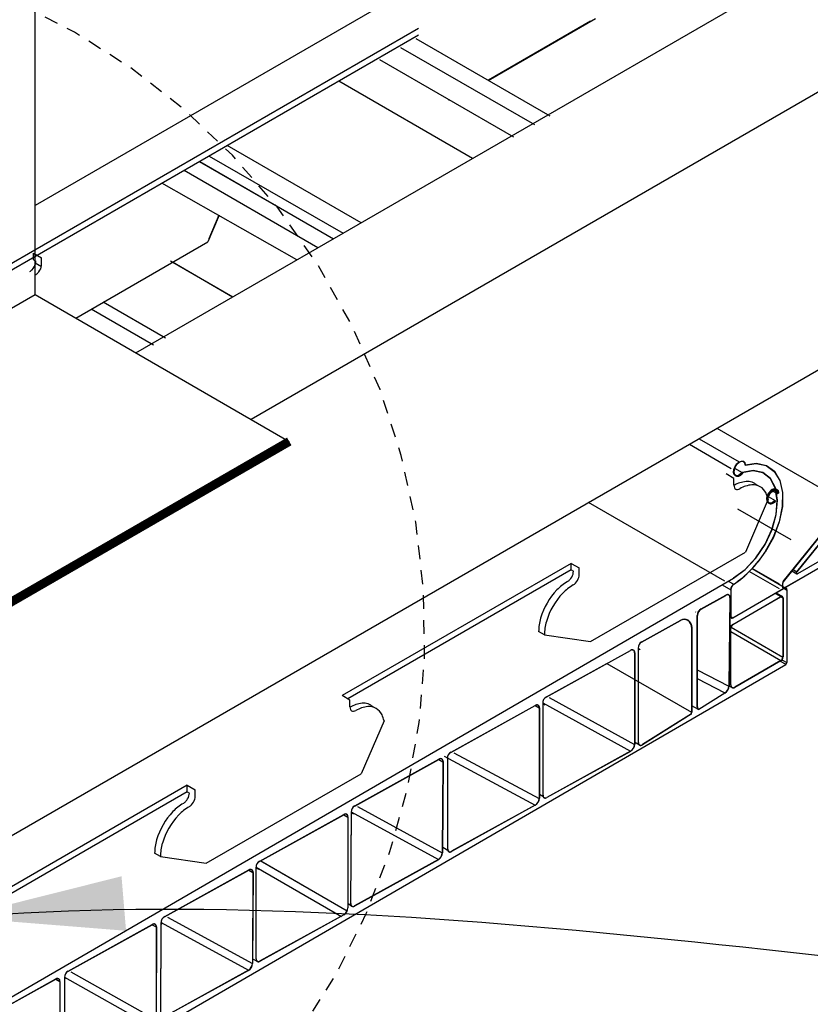
# Model space of a CAD drawing. Units: inches. Extents: x 43244 to 51539, y -12951 to -126.
# Drawn here: x 47151 to 47158, y -972 to -964 of the extents above; entities that cross this region are included whole.
import ezdxf

# ---------------------------------------------------------------- set-up
doc = ezdxf.new("R2010")
doc.units = ezdxf.units.IN
doc.header["$MEASUREMENT"] = 0
doc.linetypes.add('HIDDEN', pattern=[0.375, 0.25, -0.125])
for name, color, linetype in [('Building', 1, 'Continuous'), ('Carriers', 132, 'Continuous'), ('Details', 7, 'Continuous'), ('Endure', 253, 'Continuous'), ('Notes', 12, 'Continuous'), ('Plasline', 253, 'Continuous')]:
    doc.layers.add(name, color=color, linetype=linetype)
doc.styles.add('RomanS', font='arial.ttf')
doc.dimstyles.new('00 Std Half inch equals foot', dxfattribs={"dimscale": 48, "dimtxt": 0.0625, "dimasz": 0.0625, "dimexe": 0.03125, "dimexo": 0.03125, "dimgap": 0.03125, "dimtad": 0, "dimtih": 1, "dimtoh": 1, "dimdec": 4, "dimzin": 3, "dimdsep": 46, "dimlunit": 4, "dimtxsty": 'RomanS', "dimcen": 0.09375, "dimdle": 0.125, "dimazin": 0, "dimtfac": 0.75, "dimtdec": 4, "dimtofl": 0, "dimtmove": 1, "dimatfit": 3, "dimfxl": 0, "dimfrac": 1, "dimtolj": 1, "dimtzin": 0, "dimarcsym": 0})

# ---------------------------------------------------------------- blocks, each defined once
blk = doc.blocks.new('960 3D')
at = {"layer": 'Endure'}
for p, q in [((7.3695, 4.2492), (7.4308, 4.2138)), ((7.3695, 4.2492), (7.4308, 4.2138)), ((7.4587, 3.4404), (7.4575, 3.4411)), ((7.4587, 3.4404), (7.4575, 3.4411)), ((7.4816, 3.4648), (7.4804, 3.4656)), ((7.4816, 3.4648), (7.4804, 3.4656)), ((7.7296, 3.2839), (7.4888, 3.423)), ((7.7296, 3.2839), (7.4888, 3.423)), ((7.7296, 3.3217), (7.5123, 3.4471)), ((7.7296, 3.3217), (7.5123, 3.4471)), ((7.5124, 3.4456), (7.7825, 3.2897)), ((7.5124, 3.4456), (7.7825, 3.2897)), ((7.271, 3.316), (7.3395, 3.2765)), ((7.271, 3.316), (7.3395, 3.2765)), ((7.3203, 3.3445), (7.3634, 3.3196)), ((7.3203, 3.3445), (7.3634, 3.3196)), ((7.3395, 3.2765), (7.3395, 3.0604)), ((7.3395, 3.2765), (7.3395, 3.0604)), ((7.3412, 3.2775), (7.3412, 3.0614)), ((7.3412, 3.2775), (7.3412, 3.0614)), ((7.3572, 3.0523), (7.7658, 3.2881)), ((7.3572, 3.0523), (7.7658, 3.2881)), ((7.3572, 3.0504), (7.7658, 3.2863)), ((7.3572, 3.0504), (7.7658, 3.2863)), ((7.6973, 3.2467), (7.7419, 3.221)), ((7.6973, 3.2467), (7.7419, 3.221)), ((7.7046, 3.251), (7.7543, 3.2223)), ((7.7046, 3.251), (7.7543, 3.2223)), ((7.7657, 3.2862), (7.788, 3.2734)), ((7.7657, 3.2862), (7.788, 3.2734)), ((7.788, 3.2734), (7.788, 2.6928)), ((7.788, 3.2734), (7.788, 2.6928)), ((7.7897, 3.2743), (7.7897, 2.6938)), ((7.7897, 3.2743), (7.7897, 2.6938)), ((7.1024, 3.1225), (7.3017, 3.233)), ((7.1041, 3.1216), (7.3017, 3.2312)), ((7.3335, 3.2128), (7.3249, 2.5041)), ((7.3335, 3.2128), (7.3249, 2.5041)), ((7.3351, 3.2138), (7.3266, 2.5051)), ((7.3351, 3.2138), (7.3266, 2.5051)), ((7.3572, 2.9989), (7.7419, 3.221)), ((7.3572, 2.9989), (7.7419, 3.221)), ((7.3572, 2.9971), (7.7419, 3.2192)), ((7.3572, 2.9971), (7.7419, 3.2192)), ((7.7417, 3.2191), (7.7577, 3.2099)), ((7.7417, 3.2191), (7.7577, 3.2099)), ((7.7577, 3.2099), (7.7577, 2.7366)), ((7.7577, 3.2099), (7.7577, 2.7366)), ((7.7593, 3.2109), (7.7593, 2.7376)), ((7.7593, 3.2109), (7.7593, 2.7376)), ((7.0588, 3.0983), (7.0604, 3.0974)), ((6.6263, 2.8565), (6.9375, 3.0291)), ((6.628, 2.8593), (6.9389, 3.0318)), ((7.0715, 2.3376), (7.0715, 3.07)), ((7.0715, 2.3376), (7.0715, 3.07)), ((7.0732, 2.3386), (7.0732, 3.0691)), ((7.0732, 2.3386), (7.0732, 3.0691)), ((7.3413, 3.0614), (7.3572, 3.0523)), ((7.3413, 3.0614), (7.3572, 3.0523)), ((7.0266, 2.9924), (7.0266, 2.2941)), ((7.0266, 2.9767), (7.0266, 2.2941)), ((7.028, 2.9793), (7.028, 2.2949)), ((7.028, 2.9793), (7.028, 2.2949)), ((7.3395, 2.5128), (7.3395, 2.9685)), ((7.3395, 2.5128), (7.3395, 2.9685)), ((7.3412, 2.5138), (7.3412, 2.9695)), ((7.3412, 2.5138), (7.3412, 2.9695)), ((7.3412, 2.9404), (7.7419, 2.7091)), ((7.3412, 2.9404), (7.7419, 2.7091)), ((7.3421, 2.9765), (7.7577, 2.7366)), ((7.3421, 2.9765), (7.7577, 2.7366)), ((5.8621, 2.4145), (6.5375, 2.7892)), ((6.5692, 2.7708), (6.5692, 2.0373)), ((6.5692, 2.7708), (6.5692, 2.0373)), ((6.5709, 2.7718), (6.5709, 2.0382)), ((6.5709, 2.7718), (6.5709, 2.0382)), ((6.5989, 2.8117), (6.6006, 2.8108)), ((6.6006, 2.0532), (6.6006, 2.8128)), ((6.6006, 2.0532), (6.6006, 2.8065)), ((6.6006, 2.8049), (6.6144, 2.7969)), ((5.8637, 2.4172), (6.3479, 2.6859)), ((6.3479, 2.6859), (7.0266, 2.2941)), ((6.3479, 2.6859), (7.0266, 2.2941)), ((7.7419, 2.7091), (7.3722, 2.4957)), ((7.7419, 2.7091), (7.3722, 2.4957)), ((7.7419, 2.7073), (7.3722, 2.4939)), ((7.7419, 2.7073), (7.3722, 2.4939)), ((7.7366, 2.7043), (7.7801, 2.6791)), ((7.7366, 2.7043), (7.7801, 2.6791)), ((7.7503, 2.7146), (7.788, 2.6928)), ((7.7503, 2.7146), (7.788, 2.6928)), ((7.0266, 2.6588), (7.028, 2.6581)), ((7.0266, 2.6588), (7.028, 2.6581)), ((7.0715, 2.6355), (7.3249, 2.5041)), ((7.0715, 2.6355), (7.3249, 2.5041)), ((7.0266, 2.5892), (7.028, 2.5884)), ((7.0715, 2.5658), (7.2938, 2.4502)), ((7.2938, 2.4484), (7.083, 2.3162)), ((7.2938, 2.4484), (7.083, 2.3162)), ((7.3493, 2.4917), (7.3266, 2.5049)), ((5.8347, 2.3697), (6.5382, 1.9833)), ((5.8363, 1.631), (5.8363, 2.3707)), ((5.8849, 2.4125), (6.5692, 2.0373)), ((5.8849, 2.4125), (6.5692, 2.0373)), ((5.0984, 1.9729), (5.7738, 2.3476)), ((5.1001, 1.9757), (5.7738, 2.3494)), ((5.7738, 2.3476), (5.8056, 2.3292)), ((5.7738, 2.3476), (5.8056, 2.3292)), ((5.8056, 2.3292), (5.8056, 1.605)), ((5.8056, 2.3292), (5.8056, 1.605)), ((5.8073, 2.3302), (5.8073, 1.606)), ((5.8073, 2.3302), (5.8073, 1.606)), ((5.8363, 1.631), (5.8363, 2.3645)), ((5.8363, 2.3636), (5.8508, 2.3553)), ((5.8363, 2.3636), (5.8508, 2.3553)), ((7.0813, 2.3165), (7.0282, 2.3472)), ((7.0813, 2.3165), (7.0282, 2.3472)), ((7.0251, 2.2817), (6.6319, 2.0352)), ((7.0251, 2.2817), (6.6319, 2.0352)), ((7.0239, 2.2792), (6.6319, 2.0334)), ((7.0239, 2.2792), (6.6319, 2.0334)), ((6.6087, 2.0311), (6.5692, 2.0539)), ((6.6087, 2.0311), (6.5692, 2.0539)), ((6.5382, 1.9833), (5.8676, 1.613)), ((6.5382, 1.9833), (5.8676, 1.613)), ((6.5382, 1.9815), (5.8676, 1.6112)), ((6.5382, 1.9815), (5.8676, 1.6112)), ((4.3274, 1.5419), (5.0028, 1.9167)), ((4.329, 1.5447), (5.0028, 1.9185)), ((5.0027, 1.9166), (5.0346, 1.8983)), ((5.0027, 1.9166), (5.0346, 1.8983)), ((5.0346, 1.8983), (5.0287, 1.1683)), ((5.0346, 1.8983), (5.0287, 1.1683)), ((5.0362, 1.8992), (5.0304, 1.1693)), ((5.0362, 1.8992), (5.0304, 1.1693)), ((5.0449, 1.9431), (5.7745, 1.5511)), ((5.071, 1.9294), (5.0797, 1.9243)), ((5.071, 1.9294), (5.0797, 1.9243)), ((5.0727, 1.1987), (5.0727, 1.9291)), ((5.0727, 1.1987), (5.0727, 1.9229)), ((5.1213, 1.9709), (5.8056, 1.605)), ((5.1213, 1.9709), (5.8056, 1.605)), ((5.8356, 1.6205), (5.8073, 1.6369)), ((4.3503, 1.54), (5.0287, 1.1683)), ((4.3503, 1.54), (5.0287, 1.1683)), ((5.7745, 1.5511), (5.104, 1.1808)), ((5.7745, 1.5511), (5.104, 1.1808)), ((5.7745, 1.5493), (5.104, 1.179)), ((5.7745, 1.5493), (5.104, 1.179)), ((3.5649, 1.0989), (4.2403, 1.4737)), ((3.5666, 1.1017), (4.2403, 1.4755)), ((4.2403, 1.4736), (4.2721, 1.4552)), ((4.2403, 1.4736), (4.2721, 1.4552)), ((4.2721, 1.4552), (4.2721, 0.7269)), ((4.2721, 1.4552), (4.2721, 0.7269)), ((4.2737, 1.4562), (4.2737, 0.7279)), ((4.2737, 1.4562), (4.2737, 0.7279)), ((4.2958, 0.762), (4.3017, 1.4982)), ((4.2958, 0.762), (4.3017, 1.492)), ((4.3, 1.4971), (4.9976, 1.1144)), ((4.3017, 1.4903), (4.3172, 1.4813)), ((4.3017, 1.4903), (4.3172, 1.4813)), ((5.0813, 1.1827), (5.0324, 1.211)), ((3.5749, 1.1044), (4.2684, 0.704)), ((4.9976, 1.1144), (4.3271, 0.7441)), ((4.9976, 1.1144), (4.3271, 0.7441)), ((4.9976, 1.1126), (4.3271, 0.7423)), ((4.9976, 1.1126), (4.3271, 0.7423)), ((2.8041, 0.6552), (3.4795, 1.03)), ((2.8058, 0.658), (3.4795, 1.0318)), ((3.4794, 1.0299), (3.5113, 1.0115)), ((3.4794, 1.0299), (3.5113, 1.0115)), ((3.5375, 1.0541), (4.2205, 0.6598)), ((3.5392, 0.3206), (3.5392, 1.0552)), ((3.5392, 0.3206), (3.5392, 1.0489)), ((3.5392, 1.0476), (3.5564, 1.0376)), ((3.5392, 1.0476), (3.5564, 1.0376)), ((3.5878, 1.0969), (4.2684, 0.704)), ((3.5113, 1.0115), (3.5078, 0.2826)), ((3.5113, 1.0115), (3.5078, 0.2826)), ((3.5129, 1.0125), (3.5094, 0.2836)), ((3.5129, 1.0125), (3.5094, 0.2836)), ((4.3039, 0.7399), (4.2721, 0.7633)), ((4.3039, 0.7399), (4.2721, 0.7633)), ((2.827, 0.6533), (3.5078, 0.2826)), ((2.827, 0.6533), (3.5078, 0.2826)), ((4.241, 0.673), (3.5705, 0.3027)), ((4.241, 0.673), (3.5705, 0.3027)), ((4.241, 0.6712), (3.5705, 0.3009)), ((4.241, 0.6712), (3.5705, 0.3009)), ((2.0308, 0.2184), (2.7062, 0.5932)), ((2.0325, 0.2212), (2.7062, 0.595)), ((2.7061, 0.5931), (2.738, 0.5748)), ((2.7061, 0.5931), (2.738, 0.5748)), ((2.738, 0.5748), (2.7362, -0.1678)), ((2.738, 0.5748), (2.7362, -0.1678)), ((2.7396, 0.5757), (2.7379, -0.1669)), ((2.7396, 0.5757), (2.7379, -0.1669)), ((2.7749, -0.1237), (2.7784, 0.6115)), ((2.7749, -0.1237), (2.7784, 0.6052)), ((2.7767, 0.6104), (3.4767, 0.2287)), ((2.7784, 0.6036), (2.7831, 0.6008)), ((2.7784, 0.6036), (2.7831, 0.6008)), ((3.5473, 0.2985), (3.508, 0.3194)), ((1.2592, -0.2156), (1.9329, 0.1582)), ((2.0033, -0.5742), (2.0051, 0.1747)), ((2.0033, -0.5742), (2.0051, 0.1684)), ((2.0034, 0.1736), (2.7051, -0.2218)), ((2.0051, 0.1668), (2.0098, 0.164)), ((2.0051, 0.1668), (2.0098, 0.164)), ((2.0537, 0.2165), (2.7362, -0.1678)), ((2.0537, 0.2165), (2.7362, -0.1678)), ((3.4767, 0.2287), (2.8062, -0.1416)), ((3.4767, 0.2287), (2.8062, -0.1416)), ((3.4767, 0.2269), (2.8062, -0.1434)), ((3.4767, 0.2269), (2.8062, -0.1434)), ((1.2575, -0.2184), (1.9329, 0.1564)), ((1.9329, 0.1563), (1.9647, 0.138)), ((1.9329, 0.1563), (1.9647, 0.138)), ((1.9647, 0.138), (1.9647, -0.6154)), ((1.9647, 0.138), (1.9647, -0.6154)), ((1.9664, 0.1389), (1.9664, -0.6144)), ((1.9664, 0.1389), (1.9664, -0.6144)), ((-0.3759, -1.46), (-1.5593, -2.1432)), ((-0.3759, -1.4618), (-1.5593, -2.145)), ((-1.5641, -2.0895), (-1.1367, -1.5578)), ((-1.5634, -2.0907), (-1.1359, -1.5589)), ((-1.4544, -2.0106), (-1.1242, -1.6027)), ((-1.4537, -2.0118), (-1.1238, -1.6043)), ((-0.7895, -1.6455), (-1.4497, -2.0266)), ((-0.7895, -1.6473), (-1.4497, -2.0285)), ((-1.4566, -2.0292), (-1.4958, -2.0066)), ((-1.4849, -1.993), (-1.4544, -2.0106)), ((-1.4576, -2.022), (-1.4497, -2.0266)), ((-1.5689, -2.1396), (-1.5689, -2.1019)), ((-1.5675, -2.1388), (-1.5675, -2.101)), ((-1.5673, -2.1386), (-1.5593, -2.1432))]:
    blk.add_line(p, q, dxfattribs=at)
at = {"layer": 'Endure', "flags": 128}
for points in [[(7.431, 4.212), (7.4133, 4.1957), (7.3949, 4.1875), (7.3789, 4.1886), (7.3675, 4.1987), (7.3624, 4.2163), (7.3648, 4.2389), (7.3742, 4.2627), (7.389, 4.284), (7.4066, 4.2996), (7.425, 4.3071), (7.4408, 4.3051), (7.4516, 4.2941), (7.4559, 4.2758)], [(7.431, 4.212), (7.4133, 4.1957), (7.3949, 4.1875), (7.3789, 4.1886), (7.3675, 4.1987), (7.3624, 4.2163), (7.3648, 4.2389), (7.3742, 4.2627), (7.389, 4.284), (7.4066, 4.2996), (7.425, 4.3071), (7.4408, 4.3051), (7.4516, 4.2941), (7.4559, 4.2758)], [(7.4308, 4.2138), (7.4136, 4.1978), (7.3957, 4.1895), (7.3801, 4.1905), (7.3689, 4.2003), (7.3641, 4.2175), (7.3665, 4.2395), (7.3756, 4.2626), (7.3902, 4.2834), (7.4076, 4.2983), (7.4253, 4.3051), (7.4403, 4.3027), (7.4506, 4.2916), (7.4544, 4.2736)], [(7.4308, 4.2138), (7.4136, 4.1978), (7.3957, 4.1895), (7.3801, 4.1905), (7.3689, 4.2003), (7.3641, 4.2175), (7.3665, 4.2395), (7.3756, 4.2626), (7.3902, 4.2834), (7.4076, 4.2983), (7.4253, 4.3051), (7.4403, 4.3027), (7.4506, 4.2916), (7.4544, 4.2736)], [(7.4544, 4.2736), (7.5448, 4.2872), (7.6243, 4.2703), (7.6879, 4.2237), (7.7321, 4.1503), (7.7541, 4.0546), (7.7524, 3.9425), (7.7273, 3.8206), (7.68, 3.6963), (7.6138, 3.5773)], [(7.4544, 4.2736), (7.5448, 4.2872), (7.6243, 4.2703), (7.6879, 4.2237), (7.7321, 4.1503), (7.7541, 4.0546), (7.7524, 3.9425), (7.7273, 3.8206), (7.68, 3.6963), (7.6138, 3.5773)], [(7.4559, 4.2758), (7.5464, 4.2892), (7.626, 4.2719), (7.6898, 4.225), (7.734, 4.1513), (7.7557, 4.0552), (7.7538, 3.9426), (7.7285, 3.8203), (7.6812, 3.6957), (7.6148, 3.5765)], [(7.4559, 4.2758), (7.5464, 4.2892), (7.626, 4.2719), (7.6898, 4.225), (7.734, 4.1513), (7.7557, 4.0552), (7.7538, 3.9426), (7.7285, 3.8203), (7.6812, 3.6957), (7.6148, 3.5765)], [(7.3624, 3.3688), (7.4556, 3.4371), (7.5421, 3.5295), (7.616, 3.6395), (7.6716, 3.7592), (7.7051, 3.8799), (7.7144, 3.9934), (7.6984, 4.0911), (7.6585, 4.1665), (7.5976, 4.2139), (7.5197, 4.23), (7.4308, 4.2138)], [(7.3624, 3.3688), (7.4556, 3.4371), (7.5421, 3.5295), (7.616, 3.6395), (7.6716, 3.7592), (7.7051, 3.8799), (7.7144, 3.9934), (7.6984, 4.0911), (7.6585, 4.1665), (7.5976, 4.2139), (7.5197, 4.23), (7.4308, 4.2138)], [(7.3624, 3.3707), (7.4552, 3.4386), (7.5412, 3.5305), (7.6148, 3.64), (7.67, 3.7589), (7.7037, 3.8792), (7.7127, 3.992), (7.697, 4.0893), (7.6575, 4.1645), (7.5968, 4.2118), (7.5194, 4.2279), (7.431, 4.212)], [(7.3624, 3.3707), (7.4552, 3.4386), (7.5412, 3.5305), (7.6148, 3.64), (7.67, 3.7589), (7.7037, 3.8792), (7.7127, 3.992), (7.697, 4.0893), (7.6575, 4.1645), (7.5968, 4.2118), (7.5194, 4.2279), (7.431, 4.212)], [(0.0213, -0.8878), (7.3624, 3.3688)], [(-0.3651, -2.0454), (7.7801, 2.6772)], [(-1.4497, -2.0285), (-1.4528, -2.0297), (-1.4556, -2.0296), (-1.4578, -2.0283), (-1.459, -2.0256), (-1.4592, -2.0222), (-1.4585, -2.0183), (-1.4568, -2.0143), (-1.4544, -2.0106)], [(-1.4497, -2.0266), (-1.4523, -2.0276), (-1.4547, -2.0276), (-1.4564, -2.0264), (-1.4576, -2.0243), (-1.4578, -2.0215), (-1.4571, -2.0182), (-1.4556, -2.0148), (-1.4537, -2.0118)]]:
    blk.add_lwpolyline(points, dxfattribs=at)
blk.add_lwpolyline([(7.3973, 4.2929, 0.117911), (7.3688, 4.2435, 0.072341), (7.3654, 4.2204, 0.106617), (7.3701, 4.199, 0.321615), (7.3949, 4.1847, 0.106617), (7.4157, 4.1914, 0.072341), (7.434, 4.2058, 0.012334), (7.4381, 4.2103, 0.058752)], format="xyb", dxfattribs=at)
blk.add_lwpolyline([(7.3973, 4.2929, 0.117911), (7.3688, 4.2435, 0.072341), (7.3654, 4.2204, 0.106617), (7.3701, 4.199, 0.321615), (7.3949, 4.1847, 0.106617), (7.4157, 4.1914, 0.072341), (7.434, 4.2058, 0.012334), (7.4381, 4.2103, 0.058752)], format="xyb", dxfattribs=at)
at = {"layer": 'Endure'}
for centre, radius, start, end in [((6.8552, 4.064), 0.9013, 304.3221, 327.31872), ((6.8552, 4.064), 0.9013, 304.3221, 327.31872), ((6.8543, 4.064), 0.9033, 304.30217, 327.33469), ((6.8543, 4.064), 0.9033, 304.30217, 327.33469), ((7.3957, 3.2736), 0.0562, 125.0126, 176.99213), ((7.3957, 3.2736), 0.0562, 125.0126, 176.99213), ((7.3936, 3.2749), 0.0525, 125.1206, 177.19607), ((7.3936, 3.2749), 0.0525, 125.1206, 177.19607), ((7.3147, 3.217), 0.0207, 351.0517, 129.11491), ((7.3147, 3.217), 0.0207, 351.0517, 129.11491), ((7.3141, 3.216), 0.0196, 350.66179, 129.14111), ((7.3141, 3.216), 0.0196, 350.66179, 129.14111), ((7.775, 3.2765), 0.0148, 351.52733, 128.46192), ((7.775, 3.2765), 0.0148, 351.52733, 128.46192), ((7.7745, 3.2756), 0.0137, 350.57732, 129.14553), ((7.7745, 3.2756), 0.0137, 350.57732, 129.14553), ((7.7488, 3.2128), 0.0107, 349.68186, 129.96813), ((7.7488, 3.2128), 0.0107, 349.68186, 129.96813), ((7.748, 3.2116), 0.0098, 350.29119, 128.57681), ((7.748, 3.2116), 0.0098, 350.29119, 128.57681), ((7.1315, 3.07), 0.06, 119.02078, 180), ((7.1332, 3.0691), 0.06, 119.02649, 180), ((6.9666, 2.9767), 0.06, 0, 119.02649), ((6.968, 2.9793), 0.06, 0, 119.02078), ((7.3503, 3.0589), 0.0109, 171.93946, 309.06064), ((7.3503, 3.0589), 0.0109, 171.93946, 309.06064), ((7.378, 2.9665), 0.0386, 122.70208, 176.96093), ((7.378, 2.9665), 0.0386, 122.70208, 176.96093), ((7.3509, 3.0598), 0.00984, 171.04641, 309.68615), ((7.3509, 3.0598), 0.00984, 171.04641, 309.68615), ((7.376, 2.9678), 0.0348, 122.61818, 177.25815), ((7.376, 2.9678), 0.0348, 122.61818, 177.25815), ((6.6497, 2.8133), 0.0508, 115.3093, 186.0067), ((6.5505, 2.775), 0.0207, 351.0517, 129.11491), ((6.5505, 2.775), 0.0207, 351.0517, 129.11491), ((6.5499, 2.774), 0.0196, 350.66179, 129.14111), ((6.5499, 2.774), 0.0196, 350.66179, 129.14111), ((7.7219, 2.739), 0.0374, 302.21115, 357.90194), ((7.7219, 2.739), 0.0374, 302.21115, 357.90194), ((7.7232, 2.7381), 0.0345, 302.82908, 357.54472), ((7.7232, 2.7381), 0.0345, 302.82908, 357.54472), ((7.7688, 2.6948), 0.0209, 302.82762, 357.17238), ((7.7688, 2.6948), 0.0209, 302.82762, 357.17238), ((7.7702, 2.6939), 0.0178, 303.78391, 356.46576), ((7.7702, 2.6939), 0.0178, 303.78391, 356.46576), ((7.2551, 2.5086), 0.0716, 302.79336, 357.20664), ((7.2551, 2.5086), 0.0716, 302.79336, 357.20664), ((7.2573, 2.5071), 0.0677, 302.67704, 357.44995), ((7.2573, 2.5071), 0.0677, 302.67704, 357.44995), ((7.3596, 2.5098), 0.0203, 171.42505, 308.5642), ((7.3596, 2.5098), 0.0203, 171.42505, 308.5642), ((7.3602, 2.5107), 0.0193, 170.84899, 308.75932), ((7.3602, 2.5107), 0.0193, 170.84899, 308.75932), ((5.8855, 2.3713), 0.0508, 115.3093, 186.0067), ((5.7868, 2.3334), 0.0207, 351.0517, 129.11491), ((5.7868, 2.3334), 0.0207, 351.0517, 129.11491), ((5.7862, 2.3324), 0.0196, 350.66179, 129.14111), ((5.7862, 2.3324), 0.0196, 350.66179, 129.14111), ((6.9908, 2.2963), 0.0358, 328.44149, 356.43122), ((6.9908, 2.2963), 0.0358, 328.44149, 356.43122), ((6.9906, 2.2963), 0.0374, 332.75592, 357.90194), ((6.9906, 2.2963), 0.0374, 332.75592, 357.90194), ((7.0916, 2.3346), 0.0203, 171.42505, 244.9136), ((7.0916, 2.3346), 0.0203, 171.42505, 244.9136), ((7.0922, 2.3355), 0.0193, 170.84899, 248.67129), ((7.0922, 2.3355), 0.0193, 170.84899, 248.67129), ((6.619, 2.049), 0.0202, 170.37379, 309.61546), ((6.619, 2.049), 0.0202, 170.37379, 309.61546), ((6.6196, 2.0501), 0.0193, 170.93301, 309.43571), ((6.6196, 2.0501), 0.0193, 170.93301, 309.43571), ((5.1218, 1.9297), 0.0508, 115.3093, 186.0067), ((6.4994, 2.0417), 0.0716, 302.79336, 357.20664), ((6.4994, 2.0417), 0.0716, 302.79336, 357.20664), ((6.5016, 2.0403), 0.0677, 302.67704, 357.44995), ((6.5016, 2.0403), 0.0677, 302.67704, 357.44995), ((5.0158, 1.9025), 0.0207, 351.0517, 129.11491), ((5.0158, 1.9025), 0.0207, 351.0517, 129.11491), ((5.0152, 1.9015), 0.0196, 350.66179, 129.14111), ((5.0152, 1.9015), 0.0196, 350.66179, 129.14111), ((5.7358, 1.6095), 0.0716, 302.79336, 357.20664), ((5.7358, 1.6095), 0.0716, 302.79336, 357.20664), ((5.738, 1.6081), 0.0677, 302.67704, 357.44995), ((5.738, 1.6081), 0.0677, 302.67704, 357.44995), ((5.8548, 1.6268), 0.0202, 170.37379, 309.61546), ((5.8548, 1.6268), 0.0202, 170.37379, 309.61546), ((5.8554, 1.6279), 0.0193, 170.93301, 309.43571), ((5.8554, 1.6279), 0.0193, 170.93301, 309.43571), ((4.3508, 1.4988), 0.0508, 115.3093, 186.0067), ((4.2533, 1.4594), 0.0207, 351.0517, 129.11491), ((4.2533, 1.4594), 0.0207, 351.0517, 129.11491), ((4.2527, 1.4584), 0.0196, 350.66179, 129.14111), ((4.2527, 1.4584), 0.0196, 350.66179, 129.14111), ((5.0911, 1.1945), 0.0202, 170.37379, 309.61546), ((5.0911, 1.1945), 0.0202, 170.37379, 309.61546), ((5.0918, 1.1957), 0.0193, 170.93301, 309.43571), ((5.0918, 1.1957), 0.0193, 170.93301, 309.43571), ((4.9589, 1.1728), 0.0716, 302.79336, 357.20664), ((4.9589, 1.1728), 0.0716, 302.79336, 357.20664), ((4.9611, 1.1713), 0.0677, 302.67704, 357.44995), ((4.9611, 1.1713), 0.0677, 302.67704, 357.44995), ((3.4925, 1.0157), 0.0207, 351.0517, 129.11491), ((3.4925, 1.0157), 0.0207, 351.0517, 129.11491), ((3.4919, 1.0147), 0.0196, 350.66179, 129.14111), ((3.4919, 1.0147), 0.0196, 350.66179, 129.14111), ((3.5883, 1.0557), 0.0508, 115.3093, 186.0067), ((4.2022, 0.7314), 0.0716, 302.79336, 357.20664), ((4.2022, 0.7314), 0.0716, 302.79336, 357.20664), ((4.2045, 0.7299), 0.0677, 302.67704, 357.44995), ((4.2045, 0.7299), 0.0677, 302.67704, 357.44995), ((4.3143, 0.7578), 0.0202, 170.37379, 309.61546), ((4.3143, 0.7578), 0.0202, 170.37379, 309.61546), ((4.3149, 0.7589), 0.0193, 170.93301, 309.43571), ((4.3149, 0.7589), 0.0193, 170.93301, 309.43571), ((2.8275, 0.6121), 0.0508, 115.3093, 186.0067), ((2.7192, 0.5789), 0.0207, 351.0517, 129.11491), ((2.7192, 0.5789), 0.0207, 351.0517, 129.11491), ((2.7186, 0.5779), 0.0196, 350.66179, 129.14111), ((2.7186, 0.5779), 0.0196, 350.66179, 129.14111), ((3.5576, 0.3164), 0.0202, 170.37379, 309.61546), ((3.5576, 0.3164), 0.0202, 170.37379, 309.61546), ((3.5582, 0.3176), 0.0193, 170.93301, 309.43571), ((3.5582, 0.3176), 0.0193, 170.93301, 309.43571), ((3.4379, 0.2871), 0.0716, 302.79336, 357.20664), ((3.4379, 0.2871), 0.0716, 302.79336, 357.20664), ((3.4402, 0.2856), 0.0677, 302.67704, 357.44995), ((3.4402, 0.2856), 0.0677, 302.67704, 357.44995), ((1.9459, 0.1422), 0.0207, 351.0517, 129.11491), ((1.9459, 0.1422), 0.0207, 351.0517, 129.11491), ((1.9453, 0.1412), 0.0196, 350.66179, 129.14111), ((1.9453, 0.1412), 0.0196, 350.66179, 129.14111), ((2.0542, 0.1753), 0.0508, 115.3093, 186.0067), ((-1.5496, -2.1022), 0.0193, 138.73895, 178.94383), ((-1.5477, -2.1028), 0.0198, 142.26924, 174.86167), ((-1.5632, -2.1406), 0.00582, 169.47217, 311.13923), ((-1.5625, -2.1394), 0.00499, 172.73937, 309.463)]:
    blk.add_arc(centre, radius, start, end, dxfattribs=at)

msp = doc.modelspace()

# ---------------------------------------------------------------- linework, layer by layer
at = {"color": 7, "linetype": 'Continuous', "lineweight": 25}
for p, q in [((47157.3117, -967.78016), (47157.35658, -967.80607)), ((47157.27167, -967.83045), (47157.33293, -967.86581))]:
    msp.add_line(p, q, dxfattribs=at)
at = {"color": 8, "linetype": 'Continuous', "lineweight": 25}
msp.add_line((47157.48961, -968.4871), (47157.51596, -968.50231), dxfattribs=at)
at = {"color": 7, "linetype": 'Continuous', "lineweight": 25, "flags": 128}
msp.add_lwpolyline([(47157.33293, -967.86581), (47157.31572, -967.88181), (47157.2978, -967.89009), (47157.28227, -967.88912), (47157.27104, -967.87932), (47157.26626, -967.86208), (47157.26865, -967.84014), (47157.27773, -967.81703), (47157.29231, -967.79627), (47157.30975, -967.7813), (47157.32743, -967.77448), (47157.34249, -967.77689), (47157.35276, -967.788), (47157.35658, -967.80607)], dxfattribs=at)
at = {"linetype": 'HIDDEN', "ltscale": 0.5}
msp.add_arc((47147.92107, -969.07674), 6.25201, 207.441024, 205.656339, dxfattribs=at)
at = {"layer": 'Carriers'}
for p, q in [((47152.31915, -965.29244), (47152.21611, -965.53292)), ((47152.31658, -965.29096), (47152.22407, -965.50683)), ((47150.64495, -965.69459), (47150.64495, -965.63459)), ((47150.7172, -965.73631), (47150.7172, -965.67631)), ((47156.96201, -967.66629), (47156.89149, -967.62558)), ((47156.96201, -967.66629), (47156.89149, -967.62558)), ((47156.96201, -967.72829), (47156.96201, -967.66629)), ((47157.26958, -967.8532), (47157.06488, -968.3309)), ((47155.49372, -968.49258), (47155.49372, -968.43258)), ((47155.56598, -968.53429), (47155.56598, -968.47429)), ((47155.25248, -969.07729), (47155.66682, -969.13807)), ((47153.49791, -969.66629), (47153.42739, -969.62558)), ((47153.49791, -969.72829), (47153.49791, -969.66629)), ((47153.80547, -969.8532), (47153.60078, -970.3309)), ((47152.02962, -970.49258), (47152.02962, -970.43258)), ((47152.10187, -970.53429), (47152.10187, -970.47429)), ((47151.78837, -971.07729), (47152.20272, -971.13807))]:
    msp.add_line(p, q, dxfattribs=at)
for points in [[(47151.56754, -966.53436), (47169.44708, -956.21161)], [(47170.48631, -956.81161), (47152.60677, -967.13436)], [(47163.21349, -957.95593), (47150.65738, -965.20521)], [(47172.58956, -958.10508), (47136.66536, -978.84593)], [(47154.74635, -964.07689), (47155.71388, -963.51829)], [(47154.74915, -964.07046), (47155.66778, -963.54009)], [(47154.11702, -963.60851), (47147.21367, -967.59416)], [(47154.11702, -963.66851), (47147.21367, -967.65416)], [(47154.39075, -964.2559), (47154.39515, -964.25336)], [(47151.02455, -966.22087), (47152.21611, -965.53292)], [(47150.64495, -965.63459), (47150.7172, -965.67631)], [(47150.64495, -965.69459), (47150.66524, -965.70631)], [(47155.66682, -969.13807), (47157.06488, -968.3309)], [(47155.49372, -968.43258), (47153.42739, -969.62558)], [(47155.49372, -968.43258), (47155.56598, -968.47429)], [(47155.49372, -968.49258), (47153.47935, -969.65558)], [(47155.49372, -968.49258), (47155.51401, -968.50429)], [(47155.25248, -969.07729), (47155.20051, -969.04729)], [(47152.20272, -971.13807), (47153.60078, -970.3309)], [(47152.02962, -970.43258), (47149.96329, -971.62558)], [(47152.02962, -970.43258), (47152.10187, -970.47429)], [(47152.02962, -970.49258), (47150.01525, -971.65558)], [(47152.02962, -970.49258), (47152.04991, -970.50429)], [(47151.78837, -971.07729), (47151.73641, -971.04729)]]:
    msp.add_lwpolyline(points, dxfattribs=at)
for points in [[(47150.61155, -965.79931, 0.0723411), (47150.63116, -965.78384, 0.1193497), (47150.66165, -965.73103, 0.0723411), (47150.66524, -965.70631, 0.0087608)], [(47150.66351, -965.82931, 0.0723411), (47150.68312, -965.81384, 0.1193497), (47150.71361, -965.76103, 0.0723411), (47150.7172, -965.73631, 0.1066171)], [(47150.66351, -965.82931, 0.0042366), (47150.65738, -965.83292, 0.0042366)], [(47157.17164, -967.72921, 0.213412), (47157.07136, -967.69468, 0.1066171), (47156.96374, -967.72929, 0.0723411)], [(47157.26958, -967.8532, 0.053565), (47157.25168, -967.79879, 0.3162353), (47157.12332, -967.72468, 0.1066171), (47157.0157, -967.75929, 0.0723411)], [(47156.96201, -967.72829, 0.1066171), (47156.96694, -967.75113, 0.1568512)], [(47156.96694, -967.75113, 0.3185488), (47156.99346, -967.76645, 0.1066171), (47157.0157, -967.75929, 0.0723411)], [(47155.46032, -968.59729, 0.0723411), (47155.47993, -968.58182, 0.1193497), (47155.51042, -968.52901, 0.0723411), (47155.51401, -968.50429, 0.0087608)], [(47155.46032, -968.59729, 0.0723411), (47155.36544, -968.67216, 0.1172184), (47155.21841, -968.92603)], [(47155.51228, -968.62729, 0.0723411), (47155.53189, -968.61182, 0.1193497), (47155.56238, -968.55901, 0.0723411), (47155.56598, -968.53429, 0.1066171)], [(47155.51228, -968.62729, 0.0723411), (47155.4174, -968.70216, 0.1172184), (47155.27037, -968.95603)], [(47155.21791, -968.92769, 0.0723411), (47155.20051, -969.04729, 0.1066171)], [(47155.26987, -968.95769, 0.0723411), (47155.25248, -969.07729, 0.1066171)], [(47153.49791, -969.72829, 0.1066171), (47153.50283, -969.75113, 0.3185488), (47153.52936, -969.76645, 0.1066171), (47153.5516, -969.75929, 0.0723411)], [(47153.70754, -969.72921, 0.213412), (47153.60726, -969.69468, 0.1066171), (47153.49964, -969.72929, 0.0723411)], [(47153.80547, -969.8532, 0.053565), (47153.78757, -969.79879, 0.3162353), (47153.65922, -969.72468, 0.1066171), (47153.5516, -969.75929, 0.0723411)], [(47151.99622, -970.59729, 0.0723411), (47152.01583, -970.58182, 0.1193497), (47152.04632, -970.52901, 0.0723411), (47152.04991, -970.50429, 0.0087608)], [(47152.04818, -970.62729, 0.0723411), (47152.06779, -970.61182, 0.1193497), (47152.09828, -970.55901, 0.0723411), (47152.10187, -970.53429, 0.1066171)], [(47151.99622, -970.59729, 0.0723411), (47151.90134, -970.67216, 0.1172184), (47151.7543, -970.92603)], [(47152.04818, -970.62729, 0.0723411), (47151.9533, -970.70216, 0.1172184), (47151.80626, -970.95603)], [(47151.75381, -970.92769, 0.0723411), (47151.73641, -971.04729, 0.1066171)], [(47151.80577, -970.95769, 0.0723411), (47151.78837, -971.07729, 0.1066171)]]:
    msp.add_lwpolyline(points, format="xyb", dxfattribs=at)
at = {"layer": 'Details'}
for points in [[(47145.02821, -969.25888), (47150.65738, -966.00888), (47150.65738, -958.37805)], [(47154.97535, -964.58834), (47153.76819, -963.89139)], [(47153.01888, -965.69643), (47151.80258, -965.00476)], [(47150.65738, -966.00888), (47152.95088, -967.33304)]]:
    msp.add_lwpolyline(points, dxfattribs=at)
at = {"layer": 'Details', "const_width": 0.08}
msp.add_lwpolyline([(47147.256, -970.62098), (47152.95088, -967.33304)], dxfattribs=at)
at = {"layer": 'Endure'}
for p, q in [((47154.60413, -964.78119), (47153.39697, -964.08423)), ((47153.59879, -965.36162), (47152.39163, -964.66467)), ((47152.22884, -964.75865), (47153.436, -965.45561)), ((47152.14293, -964.80826), (47153.35009, -965.50521)), ((47152.44014, -966.03057), (47151.89714, -965.71707)), ((47157.88528, -967.83643), (47156.80983, -967.21552)), ((47156.56113, -967.3591), (47156.93651, -967.57583)), ((47156.64704, -967.3095), (47157.00837, -967.51812)), ((47156.88111, -968.59457), (47155.65118, -967.88446)), ((47157.4772, -968.22189), (47156.99782, -967.94512))]:
    msp.add_line(p, q, dxfattribs=at)
for points in [[(47157.35674, -967.79522, 0.1038631), (47157.35213, -967.77442, 0.3162353), (47157.32731, -967.76009, 0.1066171), (47157.30651, -967.76678, 0.0723411), (47157.28817, -967.78126, 0.1172184), (47157.25974, -967.83034)], [(47157.25964, -967.83066, 0.0723411), (47157.25628, -967.85378, 0.1066171), (47157.26089, -967.87515, 0.3185488), (47157.2857, -967.88947, 0.1066171), (47157.30651, -967.88278, 0.0786647), (47157.3289, -967.86381, 0.0587519)]]:
    msp.add_lwpolyline(points, format="xyb", dxfattribs=at)
at = {"layer": 'Plasline'}
for p, q in [((47155.30378, -964.39872), (47154.09663, -963.70177)), ((47155.16503, -964.47883), (47153.95787, -963.78188)), ((47153.34731, -965.50681), (47152.14015, -964.80986)), ((47153.20856, -965.58692), (47152.0014, -964.88997)), ((47150.71469, -965.75702), (47150.65738, -965.72393)), ((47152.44038, -966.03043), (47151.87879, -965.70619)), ((47151.83292, -966.40263), (47151.27132, -966.07839))]:
    msp.add_line(p, q, dxfattribs=at)
msp.add_lwpolyline([(47151.72558, -966.4646), (47151.16398, -966.14036)], dxfattribs=at)
for points in [[(47157.29948, -967.78673, 0.1179106), (47157.27095, -967.83613, 0.0723411), (47157.26759, -967.85925, 0.1066171), (47157.2722, -967.88062, 0.3216149), (47157.29701, -967.89495, 0.1066171), (47157.31782, -967.88825, 0.0723411), (47157.33616, -967.87378, 0.0123335), (47157.34021, -967.86929, 0.0587519)], [(47157.36805, -967.80069, 0.1038631), (47157.36344, -967.77989, 0.3216148), (47157.33863, -967.76556, 0.1066171), (47157.31782, -967.77225, 0.0723411), (47157.29948, -967.78673, 0.0587519)]]:
    msp.add_lwpolyline(points, format="xyb", dxfattribs=at)

# ---------------------------------------------------------------- block references
at = {"layer": 'Building', "xscale": 1.126064524921875, "yscale": 1.126064524921875, "zscale": 1.126064524921875}
for p in [(47159.16863, -966.24374), (47148.66801, -972.3597)]:
    msp.add_blockref('960 3D', p, dxfattribs=at)

# ---------------------------------------------------------------- leaders
at = {"layer": 'Notes', "path_type": 1}
for points in [[(47149.96329, -971.62558), (47175.16197, -969.52454), (47177.2611, -965.90166), (47176.46915, -959.50063)], [(47146.92175, -970.41661), (47155.23587, -977.41847), (47156.72018, -977.41847)]]:
    msp.add_leader(points, dimstyle='00 Std Half inch equals foot', override={"dimscale": 24}, dxfattribs=at)

doc.saveas('drawing.dxf')
